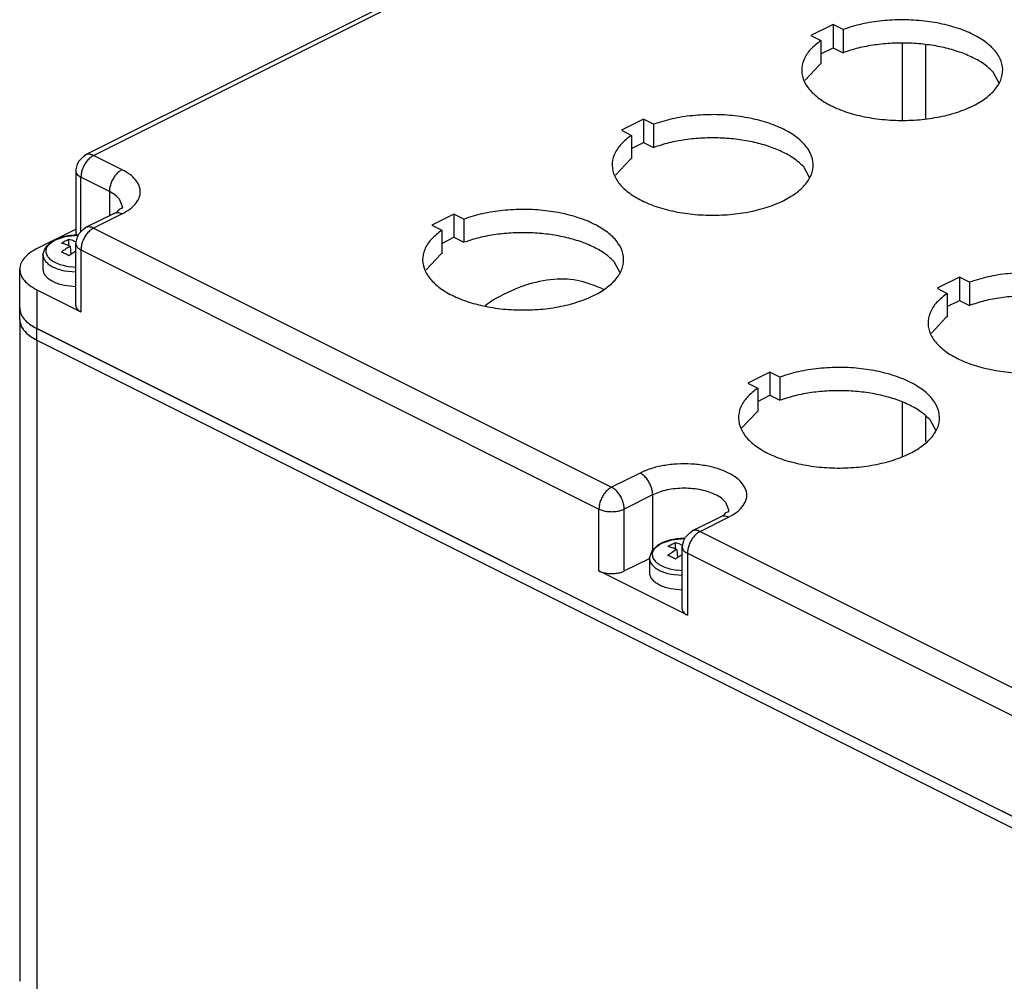
# Model space of a CAD drawing. Units: millimetres. Extents: x -420 to 0, y 0 to 594.
# Drawn here: x -154 to -98, y 496 to 549 of the extents above; entities that cross this region are included whole.
import ezdxf

# ---------------------------------------------------------------- set-up
doc = ezdxf.new("R2010")
doc.units = ezdxf.units.MM

msp = doc.modelspace()

# ---------------------------------------------------------------- linework, layer by layer
at = {"color": 7, "linetype": 'Continuous'}
for p, q in [((-105.644, 563.901), (-149.838, 541.804)), ((-149.391, 541.776), (-105.197, 563.873)), ((-108.007, 549.103), (-109.245, 548.484)), ((-107.446, 548.822), (-108.007, 549.103)), ((-108.007, 549.103), (-108.007, 547.804)), ((-109.245, 548.484), (-108.684, 548.204)), ((-107.446, 548.822), (-107.446, 547.523)), ((-108.684, 548.204), (-108.684, 546.905)), ((-108.684, 547.466), (-108.007, 547.804)), ((-108.007, 547.804), (-107.446, 547.523)), ((-104.137, 548.03), (-104.137, 543.768)), ((-102.813, 543.826), (-102.813, 547.94)), ((-108.744, 546.863), (-109.567, 545.98)), ((-98.706, 545.818), (-99.038, 546.438)), ((-118.614, 543.8), (-119.852, 543.181)), ((-118.053, 543.519), (-118.614, 543.8)), ((-118.614, 543.8), (-118.614, 542.501)), ((-118.053, 543.519), (-118.053, 542.22)), ((-119.852, 543.181), (-119.29, 542.9)), ((-119.29, 542.9), (-119.29, 541.601)), ((-119.29, 542.162), (-118.614, 542.501)), ((-118.614, 542.501), (-118.053, 542.22)), ((-150.052, 541.63), (-149.968, 541.705)), ((-149.968, 541.705), (-149.914, 541.748)), ((-149.914, 541.748), (-149.838, 541.804)), ((-147.8, 540.98), (-149.391, 541.776)), ((-150.391, 540.91), (-150.3, 541.28)), ((-150.3, 541.28), (-150.207, 541.459)), ((-150.207, 541.459), (-150.052, 541.63)), ((-119.35, 541.559), (-120.173, 540.677)), ((-109.312, 540.514), (-109.645, 541.135)), ((-150.391, 540.91), (-150.391, 537.445)), ((-150.315, 540.718), (-150.098, 540.556)), ((-148.507, 539.76), (-150.098, 540.556)), ((-150.098, 537.506), (-150.098, 540.556)), ((-148.507, 539.76), (-148.507, 538.404)), ((-147.965, 539.355), (-147.775, 538.877)), ((-148.247, 538.534), (-149.838, 537.738)), ((-147.8, 538.505), (-149.391, 537.71)), ((-148.247, 538.534), (-148.13, 538.593)), ((-148.13, 538.593), (-148.053, 538.625)), ((-148.053, 538.625), (-147.935, 538.771)), ((-147.935, 538.771), (-147.857, 538.817)), ((-147.857, 538.817), (-147.824, 538.819)), ((-147.824, 538.819), (-147.786, 538.824)), ((-147.786, 538.824), (-147.775, 538.877)), ((-129.221, 538.496), (-130.458, 537.878)), ((-128.66, 538.216), (-129.221, 538.496)), ((-129.221, 538.496), (-129.221, 537.197)), ((-130.458, 537.878), (-129.897, 537.597)), ((-128.66, 538.216), (-128.66, 536.917)), ((-152.573, 536.562), (-150.391, 537.653)), ((-150.975, 537.25), (-150.275, 537.323)), ((-150.391, 537.445), (-150.339, 537.316)), ((-150.3, 537.214), (-150.207, 537.394)), ((-150.275, 537.323), (-150.245, 537.32)), ((-150.246, 537.319), (-150.275, 537.319)), ((-150.207, 537.394), (-149.968, 537.64)), ((-149.968, 537.64), (-149.838, 537.738)), ((-149.391, 537.71), (-120.4, 523.214)), ((-129.897, 537.597), (-129.897, 536.298)), ((-152.027, 536.699), (-151.584, 537.037)), ((-151.584, 537.037), (-151.467, 537.08)), ((-151.467, 537.08), (-150.975, 537.25)), ((-150.77, 536.726), (-150.77, 537.073)), ((-150.487, 536.989), (-150.367, 536.943)), ((-150.391, 536.844), (-150.3, 537.214)), ((-150.391, 533.38), (-150.391, 536.844)), ((-150.315, 536.652), (-150.391, 536.844)), ((-129.897, 536.859), (-129.221, 537.197)), ((-129.221, 537.197), (-128.66, 536.917)), ((-152.225, 536.223), (-152.129, 536.5)), ((-152.225, 536.223), (-152.225, 535.413)), ((-152.129, 536.5), (-152.072, 536.604)), ((-152.072, 536.604), (-152.027, 536.699)), ((-150.698, 536.696), (-150.659, 536.24)), ((-150.391, 536.413), (-150.451, 536.375)), ((-150.098, 536.49), (-150.098, 533.026)), ((-150.098, 536.49), (-121.107, 521.994)), ((-129.957, 536.256), (-130.78, 535.374)), ((-119.919, 535.211), (-120.251, 535.832)), ((-153.525, 533.252), (-153.525, 535.413)), ((-151.021, 535.322), (-150.391, 535.259)), ((-150.679, 535.567), (-150.391, 535.535)), ((-100.936, 534.961), (-102.174, 534.342)), ((-100.375, 534.68), (-100.936, 534.961)), ((-100.936, 534.961), (-100.936, 533.662)), ((-100.375, 534.68), (-100.375, 533.381)), ((-152.573, 534.263), (-152.573, 532.098)), ((-152.573, 534.263), (-150.098, 533.026)), ((-151.021, 534.512), (-150.391, 534.449)), ((-120.978, 534.35), (-120.838, 534.28)), ((-102.174, 534.342), (-101.613, 534.062)), ((-101.613, 534.062), (-101.613, 532.763)), ((-127.048, 533.682), (-127.476, 533.359)), ((-101.613, 533.324), (-100.936, 533.662)), ((-100.936, 533.662), (-100.375, 533.381)), ((-153.525, 533.252), (-153.526, 533.248)), ((-153.526, 532.599), (-153.526, 533.248)), ((-153.525, 533.247), (-153.525, 533.252)), ((-153.526, 532.599), (-153.526, 495.576)), ((-153.434, 532.214), (-153.526, 532.599)), ((-101.673, 532.721), (-102.496, 531.838)), ((-153.311, 532.059), (-153.434, 532.214)), ((-153.109, 531.802), (-153.201, 531.918)), ((-152.574, 531.45), (-152.574, 532.099)), ((-152.573, 532.098), (-152.574, 532.099)), ((-152.573, 532.098), (-84.691, 498.157)), ((-100.019, 505.822), (-152.573, 532.098)), ((-152.574, 531.45), (-152.574, 494.427)), ((-152.574, 531.45), (-91.096, 500.71)), ((-152.574, 531.45), (-84.692, 497.508)), ((-111.543, 529.658), (-112.78, 529.039)), ((-111.543, 529.658), (-111.543, 528.358)), ((-110.982, 529.377), (-111.543, 529.658)), ((-112.78, 529.039), (-112.219, 528.758)), ((-110.982, 529.377), (-110.982, 528.078)), ((-112.219, 528.758), (-112.219, 527.459)), ((-112.219, 528.02), (-111.543, 528.358)), ((-111.543, 528.358), (-110.982, 528.078)), ((-104.137, 527.948), (-104.137, 524.953)), ((-112.279, 527.417), (-113.102, 526.535)), ((-102.813, 525.759), (-102.813, 527.164)), ((-102.241, 526.372), (-102.574, 526.993)), ((-118.809, 524.01), (-120.4, 523.214)), ((-118.101, 522.79), (-119.692, 521.994)), ((-118.101, 522.79), (-118.101, 519.696)), ((-121.107, 518.53), (-121.107, 521.994)), ((-119.692, 518.53), (-119.692, 521.994)), ((-114.024, 522.384), (-113.834, 521.906)), ((-113.915, 521.846), (-113.883, 521.848)), ((-113.883, 521.848), (-113.844, 521.853)), ((-113.844, 521.853), (-113.834, 521.906)), ((-115.897, 520.768), (-114.306, 521.563)), ((-115.45, 520.739), (-113.859, 521.535)), ((-114.306, 521.563), (-114.189, 521.622)), ((-114.189, 521.622), (-114.111, 521.655)), ((-114.111, 521.655), (-113.994, 521.8)), ((-113.994, 521.8), (-113.915, 521.846)), ((-116.027, 520.669), (-115.897, 520.768)), ((-117.526, 520.109), (-117.034, 520.279)), ((-117.034, 520.279), (-116.334, 520.352)), ((-116.45, 519.873), (-116.359, 520.243)), ((-116.359, 520.243), (-116.266, 520.423)), ((-116.334, 520.352), (-116.304, 520.349)), ((-116.304, 520.349), (-116.334, 520.349)), ((-116.266, 520.423), (-116.027, 520.669)), ((-115.45, 520.739), (-86.458, 506.243)), ((-118.13, 519.633), (-118.086, 519.728)), ((-118.086, 519.728), (-117.643, 520.067)), ((-117.643, 520.067), (-117.526, 520.109)), ((-116.829, 519.755), (-116.829, 520.102)), ((-116.757, 519.725), (-116.718, 519.27)), ((-116.546, 520.019), (-116.425, 519.972)), ((-116.45, 516.409), (-116.45, 519.873)), ((-116.374, 519.682), (-116.45, 519.873)), ((-119.692, 518.53), (-118.284, 519.235)), ((-118.284, 519.252), (-118.188, 519.529)), ((-118.284, 519.252), (-118.284, 518.442)), ((-118.188, 519.529), (-118.13, 519.633)), ((-116.45, 519.442), (-116.51, 519.405)), ((-116.157, 519.52), (-116.157, 516.055)), ((-116.157, 519.52), (-87.166, 505.024)), ((-116.737, 518.596), (-116.45, 518.564)), ((-116.157, 516.055), (-121.107, 518.53)), ((-117.08, 518.351), (-116.45, 518.289)), ((-117.08, 517.541), (-116.45, 517.478)), ((-84.692, 498.158), (-100.019, 505.822))]:
    msp.add_line(p, q, dxfattribs=at)
for points, knots in [([(-98.077, 553.507), (-98.287, 553.345), (-98.677, 553.046), (-99.068, 552.456), (-99.201, 551.82), (-99.041, 551.186), (-98.623, 550.609), (-97.986, 550.102), (-97.159, 549.676), (-96.174, 549.346), (-95.074, 549.126), (-93.906, 549.025), (-92.721, 549.047), (-91.571, 549.193), (-90.508, 549.455), (-89.577, 549.822), (-88.816, 550.279), (-88.256, 550.812), (-87.927, 551.413), (-87.873, 552.057), (-88.107, 552.679), (-88.586, 553.238), (-89.276, 553.724), (-90.149, 554.126), (-91.169, 554.428), (-92.293, 554.617), (-93.471, 554.686), (-94.651, 554.627), (-95.785, 554.459), (-96.496, 554.234), (-96.84, 554.126)], [0, 0, 0, 0, 0.791292, 1.468024, 2.074845, 2.685597, 3.372233, 4.175939, 5.106093, 6.150085, 7.281405, 8.465063, 9.6616, 10.830511, 11.933557, 12.93834, 13.822695, 14.580956, 15.233121, 15.833098, 16.458099, 17.173492, 18.011198, 18.973739, 20.044127, 21.193128, 22.384201, 23.577281, 24.732143, 25.811739, 25.811739, 25.811739, 25.811739]), ([(-108.684, 548.204), (-108.894, 548.042), (-109.284, 547.742), (-109.675, 547.153), (-109.808, 546.517), (-109.647, 545.882), (-109.229, 545.305), (-108.593, 544.798), (-107.766, 544.373), (-106.781, 544.043), (-105.681, 543.822), (-104.512, 543.721), (-103.327, 543.744), (-102.178, 543.89), (-101.115, 544.151), (-100.183, 544.518), (-99.422, 544.976), (-98.863, 545.509), (-98.533, 546.11), (-98.479, 546.754), (-98.713, 547.376), (-99.193, 547.934), (-99.883, 548.421), (-100.756, 548.823), (-101.776, 549.125), (-102.899, 549.314), (-104.078, 549.382), (-105.257, 549.324), (-106.392, 549.156), (-107.103, 548.931), (-107.446, 548.822)], [0, 0, 0, 0, 0.791292, 1.468024, 2.074845, 2.685597, 3.372233, 4.175938, 5.106093, 6.150085, 7.281405, 8.465063, 9.6616, 10.830511, 11.933557, 12.93834, 13.822695, 14.580956, 15.233121, 15.833098, 16.458099, 17.173492, 18.011198, 18.973739, 20.044127, 21.193128, 22.384201, 23.577281, 24.732143, 25.811739, 25.811739, 25.811739, 25.811739]), ([(-99.038, 546.438), (-99.199, 546.588), (-99.541, 546.906), (-100.192, 547.272), (-100.951, 547.586), (-101.81, 547.826), (-102.739, 547.989), (-103.71, 548.068), (-104.695, 548.063), (-105.661, 547.97), (-106.584, 547.803), (-107.165, 547.615), (-107.446, 547.523)], [0, 0, 0, 0, 0.655786, 1.398485, 2.223575, 3.118933, 4.067295, 5.048068, 6.038796, 7.016472, 7.958814, 8.845587, 8.845587, 8.845587, 8.845587]), ([(-108.684, 546.905), (-108.694, 546.898), (-108.714, 546.884), (-108.734, 546.87), (-108.744, 546.863)], [0, 0, 0, 0, 0.03671499, 0.07319332, 0.07319332, 0.07319332, 0.07319332]), ([(-119.29, 542.9), (-119.501, 542.739), (-119.89, 542.439), (-120.282, 541.85), (-120.414, 541.214), (-120.254, 540.579), (-119.836, 540.002), (-119.2, 539.495), (-118.372, 539.069), (-117.388, 538.739), (-116.287, 538.519), (-115.119, 538.418), (-113.934, 538.441), (-112.785, 538.586), (-111.721, 538.848), (-110.79, 539.215), (-110.029, 539.672), (-109.469, 540.206), (-109.14, 540.806), (-109.086, 541.45), (-109.32, 542.072), (-109.799, 542.631), (-110.49, 543.118), (-111.363, 543.519), (-112.383, 543.821), (-113.506, 544.01), (-114.684, 544.079), (-115.864, 544.02), (-116.998, 543.852), (-117.709, 543.628), (-118.053, 543.519)], [0, 0, 0, 0, 0.791292, 1.468024, 2.074845, 2.685598, 3.372233, 4.175938, 5.106093, 6.150085, 7.281405, 8.465063, 9.661599, 10.83051, 11.933557, 12.93834, 13.822695, 14.580956, 15.233121, 15.833098, 16.458099, 17.173492, 18.011198, 18.973739, 20.044126, 21.193128, 22.3842, 23.57728, 24.732142, 25.811739, 25.811739, 25.811739, 25.811739]), ([(-109.645, 541.135), (-109.805, 541.284), (-110.147, 541.603), (-110.798, 541.969), (-111.558, 542.283), (-112.417, 542.523), (-113.346, 542.685), (-114.317, 542.765), (-115.301, 542.76), (-116.268, 542.667), (-117.191, 542.5), (-117.772, 542.311), (-118.053, 542.22)], [0, 0, 0, 0, 0.655786, 1.398485, 2.223575, 3.118933, 4.067295, 5.048067, 6.038795, 7.016471, 7.958813, 8.845586, 8.845586, 8.845586, 8.845586]), ([(-149.391, 541.776), (-149.454, 541.738), (-149.586, 541.658), (-149.753, 541.483), (-149.898, 541.274), (-150.008, 541.041), (-150.082, 540.799), (-150.093, 540.635), (-150.098, 540.556)], [0, 0, 0, 0, 0.219405, 0.461468, 0.718187, 0.979164, 1.233365, 1.470782, 1.470782, 1.470782, 1.470782]), ([(-149.864, 541.79), (-149.869, 541.787), (-149.878, 541.781), (-149.887, 541.775), (-149.891, 541.772)], [0, 0, 0, 0, 0.01608341, 0.03221849, 0.03221849, 0.03221849, 0.03221849]), ([(-149.744, 541.836), (-149.761, 541.832), (-149.793, 541.825), (-149.823, 541.811), (-149.838, 541.804)], [0, 0, 0, 0, 0.04991337, 0.09929969, 0.09929969, 0.09929969, 0.09929969]), ([(-149.391, 541.776), (-149.451, 541.802), (-149.564, 541.851), (-149.687, 541.841), (-149.744, 541.836)], [0, 0, 0, 0, 0.1932282, 0.3637732, 0.3637732, 0.3637732, 0.3637732]), ([(-119.29, 541.601), (-119.301, 541.594), (-119.321, 541.581), (-119.34, 541.566), (-119.35, 541.559)], [0, 0, 0, 0, 0.03671564, 0.07319472, 0.07319472, 0.07319472, 0.07319472]), ([(-150.391, 540.91), (-150.387, 540.876), (-150.379, 540.806), (-150.337, 540.748), (-150.315, 540.718)], [0, 0, 0, 0, 0.0994201, 0.2091295, 0.2091295, 0.2091295, 0.2091295]), ([(-147.8, 540.98), (-147.863, 540.942), (-147.995, 540.863), (-148.162, 540.687), (-148.307, 540.479), (-148.417, 540.245), (-148.491, 540.004), (-148.502, 539.84), (-148.507, 539.76)], [0, 0, 0, 0, 0.219404, 0.461467, 0.718186, 0.979163, 1.233364, 1.470781, 1.470781, 1.470781, 1.470781]), ([(-147.8, 538.505), (-147.651, 538.588), (-147.372, 538.742), (-147.04, 539.046), (-146.826, 539.381), (-146.75, 539.743), (-146.826, 540.104), (-147.04, 540.439), (-147.372, 540.744), (-147.651, 540.898), (-147.8, 540.98)], [0, 0, 0, 0, 0.509691, 0.952576, 1.336557, 1.684526, 2.032495, 2.416476, 2.859361, 3.369052, 3.369052, 3.369052, 3.369052]), ([(-147.965, 539.355), (-148.039, 539.431), (-148.198, 539.595), (-148.399, 539.703), (-148.507, 539.76)], [0, 0, 0, 0, 0.3163486, 0.680416, 0.680416, 0.680416, 0.680416]), ([(-147.8, 538.505), (-147.839, 538.523), (-147.915, 538.557), (-148.034, 538.577), (-148.147, 538.574), (-148.214, 538.547), (-148.247, 538.534)], [0, 0, 0, 0, 0.1295048, 0.2482826, 0.3584639, 0.4637974, 0.4637974, 0.4637974, 0.4637974]), ([(-129.897, 537.597), (-130.107, 537.436), (-130.497, 537.136), (-130.888, 536.547), (-131.021, 535.91), (-130.861, 535.276), (-130.443, 534.699), (-129.806, 534.192), (-128.979, 533.766), (-127.994, 533.436), (-126.894, 533.216), (-125.725, 533.115), (-124.54, 533.138), (-123.391, 533.283), (-122.328, 533.545), (-121.397, 533.912), (-120.636, 534.369), (-120.076, 534.902), (-119.747, 535.503), (-119.692, 536.147), (-119.927, 536.769), (-120.406, 537.328), (-121.096, 537.814), (-121.969, 538.216), (-122.989, 538.518), (-124.113, 538.707), (-125.291, 538.776), (-126.47, 538.717), (-127.605, 538.549), (-128.316, 538.324), (-128.66, 538.216)], [0, 0, 0, 0, 0.791292, 1.468024, 2.074845, 2.685597, 3.372233, 4.175938, 5.106092, 6.150085, 7.281404, 8.465062, 9.661599, 10.83051, 11.933557, 12.938339, 13.822694, 14.580955, 15.233121, 15.833098, 16.458098, 17.173491, 18.011197, 18.973738, 20.044125, 21.193127, 22.384199, 23.577279, 24.732141, 25.811738, 25.811738, 25.811738, 25.811738]), ([(-150.275, 537.319), (-150.418, 537.315), (-150.699, 537.305), (-151.1, 537.228), (-151.454, 537.109), (-151.744, 536.951), (-151.953, 536.76), (-152.069, 536.538), (-152.066, 536.3), (-151.946, 536.08), (-151.732, 535.891), (-151.439, 535.735), (-151.082, 535.615), (-150.821, 535.575), (-150.685, 535.554)], [0, 0, 0, 0, 0.430573, 0.842458, 1.219014, 1.548034, 1.825106, 2.058776, 2.275264, 2.510531, 2.789983, 3.121419, 3.499957, 3.91312, 3.91312, 3.91312, 3.91312]), ([(-149.391, 537.71), (-149.454, 537.672), (-149.586, 537.592), (-149.753, 537.417), (-149.898, 537.208), (-150.008, 536.975), (-150.082, 536.733), (-150.093, 536.569), (-150.098, 536.49)], [0, 0, 0, 0, 0.219405, 0.461468, 0.718187, 0.979165, 1.233366, 1.470782, 1.470782, 1.470782, 1.470782]), ([(-149.391, 537.71), (-149.43, 537.727), (-149.506, 537.761), (-149.625, 537.782), (-149.738, 537.778), (-149.805, 537.751), (-149.838, 537.738)], [0, 0, 0, 0, 0.1295048, 0.2482826, 0.3584639, 0.4637974, 0.4637974, 0.4637974, 0.4637974]), ([(-120.251, 535.832), (-120.412, 535.981), (-120.754, 536.3), (-121.405, 536.666), (-122.165, 536.979), (-123.024, 537.219), (-123.952, 537.382), (-124.923, 537.462), (-125.908, 537.456), (-126.875, 537.364), (-127.798, 537.196), (-128.378, 537.008), (-128.66, 536.917)], [0, 0, 0, 0, 0.655786, 1.398485, 2.223575, 3.118932, 4.067294, 5.048067, 6.038795, 7.016471, 7.958813, 8.845586, 8.845586, 8.845586, 8.845586]), ([(-150.77, 537.073), (-150.84, 537.042), (-150.982, 536.979), (-151.117, 536.903), (-151.186, 536.865)], [0, 0, 0, 0, 0.2296043, 0.4655507, 0.4655507, 0.4655507, 0.4655507]), ([(-150.698, 536.696), (-150.779, 536.729), (-150.939, 536.795), (-151.105, 536.842), (-151.186, 536.865)], [0, 0, 0, 0, 0.2635458, 0.5169929, 0.5169929, 0.5169929, 0.5169929]), ([(-150.487, 536.989), (-150.534, 537.005), (-150.627, 537.036), (-150.723, 537.061), (-150.77, 537.073)], [0, 0, 0, 0, 0.1488381, 0.2949621, 0.2949621, 0.2949621, 0.2949621]), ([(-152.573, 536.562), (-152.712, 536.485), (-152.971, 536.342), (-153.276, 536.059), (-153.484, 535.748), (-153.512, 535.521), (-153.525, 535.413)], [0, 0, 0, 0, 0.473284, 0.884535, 1.241088, 1.564202, 1.564202, 1.564202, 1.564202]), ([(-152.225, 536.223), (-152.217, 536.157), (-152.202, 536.02), (-152.119, 535.908), (-152.076, 535.849)], [0, 0, 0, 0, 0.1938689, 0.4078021, 0.4078021, 0.4078021, 0.4078021]), ([(-150.698, 536.696), (-150.78, 536.646), (-150.948, 536.545), (-151.106, 536.429), (-151.186, 536.37)], [0, 0, 0, 0, 0.2893619, 0.5874388, 0.5874388, 0.5874388, 0.5874388]), ([(-150.77, 536.162), (-150.839, 536.2), (-150.975, 536.275), (-151.116, 536.339), (-151.186, 536.37)], [0, 0, 0, 0, 0.2363647, 0.465517, 0.465517, 0.465517, 0.465517]), ([(-150.451, 536.379), (-150.505, 536.345), (-150.613, 536.275), (-150.717, 536.2), (-150.77, 536.162)], [0, 0, 0, 0, 0.1909652, 0.385826, 0.385826, 0.385826, 0.385826]), ([(-150.315, 536.652), (-150.285, 536.622), (-150.222, 536.557), (-150.141, 536.513), (-150.098, 536.49)], [0, 0, 0, 0, 0.1265389, 0.2721651, 0.2721651, 0.2721651, 0.2721651]), ([(-129.897, 536.298), (-129.907, 536.291), (-129.927, 536.277), (-129.947, 536.263), (-129.957, 536.256)], [0, 0, 0, 0, 0.03671587, 0.07319497, 0.07319497, 0.07319497, 0.07319497]), ([(-152.076, 535.849), (-152.019, 535.79), (-151.894, 535.664), (-151.645, 535.522), (-151.351, 535.4), (-151.134, 535.349), (-151.021, 535.322)], [0, 0, 0, 0, 0.24675, 0.53072, 0.850126, 1.199087, 1.199087, 1.199087, 1.199087]), ([(-153.525, 535.413), (-153.512, 535.304), (-153.484, 535.077), (-153.276, 534.766), (-152.971, 534.483), (-152.712, 534.34), (-152.573, 534.263)], [0, 0, 0, 0, 0.323114, 0.679669, 1.09092, 1.564205, 1.564205, 1.564205, 1.564205]), ([(-152.225, 535.413), (-152.217, 535.348), (-152.2, 535.211), (-152.076, 535.024), (-151.892, 534.856), (-151.646, 534.711), (-151.351, 534.591), (-151.134, 534.539), (-151.021, 534.512)], [0, 0, 0, 0, 0.193868, 0.407801, 0.654551, 0.938522, 1.257928, 1.606889, 1.606889, 1.606889, 1.606889]), ([(-101.613, 534.062), (-101.823, 533.9), (-102.213, 533.6), (-102.604, 533.011), (-102.737, 532.375), (-102.576, 531.74), (-102.158, 531.163), (-101.522, 530.656), (-100.695, 530.23), (-99.71, 529.901), (-98.61, 529.68), (-97.441, 529.579), (-96.256, 529.602), (-95.107, 529.748), (-94.044, 530.009), (-93.112, 530.376), (-92.351, 530.833), (-91.792, 531.367), (-91.462, 531.968), (-91.408, 532.612), (-91.642, 533.233), (-92.122, 533.792), (-92.812, 534.279), (-93.685, 534.681), (-94.705, 534.982), (-95.828, 535.171), (-97.007, 535.24), (-98.186, 535.182), (-99.321, 535.013), (-100.032, 534.789), (-100.375, 534.68)], [0, 0, 0, 0, 0.791292, 1.468024, 2.074845, 2.685598, 3.372233, 4.175938, 5.106093, 6.150085, 7.281405, 8.465063, 9.661599, 10.83051, 11.933557, 12.93834, 13.822695, 14.580956, 15.233121, 15.833098, 16.458099, 17.173492, 18.011198, 18.973739, 20.044126, 21.193128, 22.3842, 23.57728, 24.732142, 25.811739, 25.811739, 25.811739, 25.811739]), ([(-120.978, 534.35), (-121.423, 534.524), (-122.337, 534.88), (-123.884, 534.869), (-125.497, 534.494), (-126.515, 533.961), (-127.048, 533.682)], [0, 0, 0, 0, 1.420455, 2.919028, 4.552993, 6.350389, 6.350389, 6.350389, 6.350389]), ([(-91.967, 532.296), (-92.127, 532.445), (-92.47, 532.764), (-93.121, 533.13), (-93.88, 533.444), (-94.739, 533.684), (-95.668, 533.847), (-96.639, 533.926), (-97.624, 533.921), (-98.59, 533.828), (-99.513, 533.661), (-100.094, 533.473), (-100.375, 533.381)], [0, 0, 0, 0, 0.655786, 1.398485, 2.223575, 3.118932, 4.067294, 5.048067, 6.038795, 7.016471, 7.958813, 8.845586, 8.845586, 8.845586, 8.845586]), ([(-153.526, 533.248), (-153.513, 533.14), (-153.485, 532.912), (-153.278, 532.601), (-152.972, 532.319), (-152.713, 532.176), (-152.574, 532.099)], [0, 0, 0, 0, 0.323114, 0.679668, 1.09092, 1.564205, 1.564205, 1.564205, 1.564205]), ([(-153.525, 533.247), (-153.512, 533.139), (-153.484, 532.912), (-153.276, 532.6), (-152.971, 532.318), (-152.712, 532.175), (-152.573, 532.098)], [0, 0, 0, 0, 0.323114, 0.679669, 1.09092, 1.564205, 1.564205, 1.564205, 1.564205]), ([(-150.391, 533.38), (-150.387, 533.346), (-150.378, 533.276), (-150.314, 533.181), (-150.22, 533.094), (-150.141, 533.05), (-150.098, 533.026)], [0, 0, 0, 0, 0.0994194, 0.209128, 0.3356663, 0.4812918, 0.4812918, 0.4812918, 0.4812918]), ([(-153.526, 532.599), (-153.513, 532.49), (-153.485, 532.263), (-153.278, 531.952), (-152.972, 531.669), (-152.713, 531.526), (-152.574, 531.45)], [0, 0, 0, 0, 0.323114, 0.679668, 1.09092, 1.564205, 1.564205, 1.564205, 1.564205]), ([(-101.613, 532.763), (-101.623, 532.756), (-101.643, 532.742), (-101.663, 532.728), (-101.673, 532.721)], [0, 0, 0, 0, 0.03671534, 0.07319411, 0.07319411, 0.07319411, 0.07319411]), ([(-153.109, 531.802), (-153.03, 531.738), (-152.863, 531.602), (-152.674, 531.502), (-152.574, 531.45)], [0, 0, 0, 0, 0.3059041, 0.6419483, 0.6419483, 0.6419483, 0.6419483]), ([(-112.219, 528.758), (-112.43, 528.597), (-112.819, 528.297), (-113.211, 527.708), (-113.343, 527.071), (-113.183, 526.437), (-112.765, 525.86), (-112.128, 525.353), (-111.301, 524.927), (-110.317, 524.597), (-109.216, 524.377), (-108.048, 524.276), (-106.863, 524.299), (-105.713, 524.444), (-104.65, 524.706), (-103.719, 525.073), (-102.958, 525.53), (-102.398, 526.063), (-102.069, 526.664), (-102.015, 527.308), (-102.249, 527.93), (-102.728, 528.489), (-103.419, 528.976), (-104.292, 529.377), (-105.312, 529.679), (-106.435, 529.868), (-107.613, 529.937), (-108.793, 529.878), (-109.927, 529.71), (-110.638, 529.486), (-110.982, 529.377)], [0, 0, 0, 0, 0.791292, 1.468024, 2.074845, 2.685598, 3.372233, 4.175939, 5.106093, 6.150085, 7.281405, 8.465063, 9.661599, 10.83051, 11.933557, 12.93834, 13.822695, 14.580956, 15.233121, 15.833099, 16.458099, 17.173492, 18.011198, 18.973739, 20.044127, 21.193128, 22.3842, 23.57728, 24.732142, 25.811739, 25.811739, 25.811739, 25.811739]), ([(-102.574, 526.993), (-102.734, 527.142), (-103.076, 527.461), (-103.727, 527.827), (-104.487, 528.141), (-105.346, 528.38), (-106.274, 528.543), (-107.246, 528.623), (-108.23, 528.618), (-109.197, 528.525), (-110.12, 528.357), (-110.7, 528.169), (-110.982, 528.078)], [0, 0, 0, 0, 0.655786, 1.398485, 2.223575, 3.118933, 4.067295, 5.048067, 6.038795, 7.016471, 7.958813, 8.845586, 8.845586, 8.845586, 8.845586]), ([(-112.219, 527.459), (-112.229, 527.452), (-112.25, 527.438), (-112.269, 527.424), (-112.279, 527.417)], [0, 0, 0, 0, 0.03671572, 0.0731948, 0.0731948, 0.0731948, 0.0731948]), ([(-113.859, 521.535), (-113.69, 521.629), (-113.379, 521.803), (-113.024, 522.16), (-112.827, 522.559), (-112.827, 522.985), (-113.023, 523.385), (-113.38, 523.738), (-113.876, 524.038), (-114.488, 524.276), (-115.189, 524.441), (-115.946, 524.526), (-116.722, 524.526), (-117.477, 524.439), (-118.182, 524.281), (-118.606, 524.097), (-118.809, 524.01)], [0, 0, 0, 0, 0.576765, 1.066965, 1.486939, 1.878815, 2.298789, 2.788988, 3.365754, 4.025431, 4.751749, 5.520809, 6.304561, 7.073621, 7.799939, 8.459616, 8.459616, 8.459616, 8.459616]), ([(-118.101, 522.79), (-118.107, 522.869), (-118.117, 523.033), (-118.191, 523.275), (-118.302, 523.508), (-118.447, 523.717), (-118.613, 523.892), (-118.746, 523.972), (-118.809, 524.01)], [0, 0, 0, 0, 0.237417, 0.491618, 0.752596, 1.009315, 1.251378, 1.470783, 1.470783, 1.470783, 1.470783]), ([(-120.4, 523.214), (-120.462, 523.176), (-120.595, 523.097), (-120.761, 522.921), (-120.906, 522.713), (-121.017, 522.479), (-121.091, 522.238), (-121.102, 522.074), (-121.107, 521.994)], [0, 0, 0, 0, 0.219405, 0.461468, 0.718187, 0.979165, 1.233366, 1.470783, 1.470783, 1.470783, 1.470783]), ([(-119.692, 521.994), (-119.697, 522.074), (-119.708, 522.238), (-119.782, 522.479), (-119.893, 522.713), (-120.038, 522.921), (-120.204, 523.097), (-120.337, 523.176), (-120.4, 523.214)], [0, 0, 0, 0, 0.237417, 0.491618, 0.752597, 1.009316, 1.25138, 1.470785, 1.470785, 1.470785, 1.470785]), ([(-114.566, 522.79), (-114.691, 522.845), (-114.953, 522.961), (-115.385, 523.07), (-115.85, 523.141), (-116.334, 523.164), (-116.818, 523.141), (-117.283, 523.07), (-117.715, 522.961), (-117.976, 522.845), (-118.101, 522.79)], [0, 0, 0, 0, 0.409495, 0.856882, 1.331228, 1.819545, 2.307862, 2.782209, 3.229596, 3.639091, 3.639091, 3.639091, 3.639091]), ([(-114.024, 522.384), (-114.098, 522.46), (-114.257, 522.624), (-114.458, 522.732), (-114.566, 522.79)], [0, 0, 0, 0, 0.3163469, 0.6804121, 0.6804121, 0.6804121, 0.6804121]), ([(-121.107, 521.994), (-121.038, 521.966), (-120.894, 521.905), (-120.654, 521.86), (-120.4, 521.842), (-120.145, 521.86), (-119.905, 521.905), (-119.761, 521.966), (-119.692, 521.994)], [0, 0, 0, 0, 0.221826, 0.468125, 0.727504, 0.986883, 1.233182, 1.455008, 1.455008, 1.455008, 1.455008]), ([(-113.859, 521.535), (-113.898, 521.552), (-113.974, 521.586), (-114.093, 521.607), (-114.206, 521.603), (-114.273, 521.576), (-114.306, 521.563)], [0, 0, 0, 0, 0.1295052, 0.2482833, 0.3584649, 0.4637987, 0.4637987, 0.4637987, 0.4637987]), ([(-115.45, 520.739), (-115.489, 520.757), (-115.565, 520.791), (-115.684, 520.811), (-115.797, 520.808), (-115.864, 520.781), (-115.897, 520.768)], [0, 0, 0, 0, 0.1295048, 0.2482827, 0.3584641, 0.4637977, 0.4637977, 0.4637977, 0.4637977]), ([(-116.334, 520.349), (-116.477, 520.344), (-116.758, 520.334), (-117.159, 520.257), (-117.513, 520.138), (-117.803, 519.98), (-118.012, 519.789), (-118.128, 519.568), (-118.125, 519.329), (-118.004, 519.109), (-117.791, 518.92), (-117.498, 518.764), (-117.141, 518.644), (-116.88, 518.604), (-116.744, 518.583)], [0, 0, 0, 0, 0.430573, 0.842458, 1.219013, 1.548034, 1.825106, 2.058775, 2.275264, 2.51053, 2.789983, 3.121418, 3.499957, 3.91312, 3.91312, 3.91312, 3.91312]), ([(-115.45, 520.739), (-115.513, 520.701), (-115.645, 520.622), (-115.812, 520.446), (-115.957, 520.238), (-116.067, 520.004), (-116.141, 519.763), (-116.152, 519.599), (-116.157, 519.52)], [0, 0, 0, 0, 0.219405, 0.461468, 0.718188, 0.979166, 1.233367, 1.470784, 1.470784, 1.470784, 1.470784]), ([(-116.829, 520.102), (-116.899, 520.071), (-117.041, 520.008), (-117.176, 519.933), (-117.245, 519.894)], [0, 0, 0, 0, 0.2296035, 0.4655487, 0.4655487, 0.4655487, 0.4655487]), ([(-116.757, 519.725), (-116.838, 519.759), (-116.998, 519.824), (-117.163, 519.871), (-117.245, 519.894)], [0, 0, 0, 0, 0.2635461, 0.5169935, 0.5169935, 0.5169935, 0.5169935]), ([(-116.757, 519.725), (-116.839, 519.676), (-117.007, 519.575), (-117.165, 519.458), (-117.245, 519.399)], [0, 0, 0, 0, 0.289362, 0.5874388, 0.5874388, 0.5874388, 0.5874388]), ([(-116.546, 520.019), (-116.593, 520.035), (-116.686, 520.066), (-116.781, 520.09), (-116.829, 520.102)], [0, 0, 0, 0, 0.1488385, 0.2949628, 0.2949628, 0.2949628, 0.2949628]), ([(-116.374, 519.682), (-116.344, 519.651), (-116.28, 519.586), (-116.2, 519.543), (-116.157, 519.52)], [0, 0, 0, 0, 0.1265391, 0.2721654, 0.2721654, 0.2721654, 0.2721654]), ([(-118.284, 519.252), (-118.276, 519.187), (-118.26, 519.049), (-118.178, 518.937), (-118.135, 518.879)], [0, 0, 0, 0, 0.1938689, 0.407802, 0.407802, 0.407802, 0.407802]), ([(-116.829, 519.191), (-116.898, 519.229), (-117.033, 519.305), (-117.175, 519.368), (-117.245, 519.399)], [0, 0, 0, 0, 0.2363642, 0.465516, 0.465516, 0.465516, 0.465516]), ([(-116.51, 519.408), (-116.563, 519.374), (-116.672, 519.305), (-116.776, 519.229), (-116.829, 519.191)], [0, 0, 0, 0, 0.1909652, 0.3858258, 0.3858258, 0.3858258, 0.3858258]), ([(-118.135, 518.879), (-118.077, 518.82), (-117.953, 518.693), (-117.704, 518.551), (-117.41, 518.43), (-117.193, 518.378), (-117.08, 518.351)], [0, 0, 0, 0, 0.246751, 0.530722, 0.850128, 1.19909, 1.19909, 1.19909, 1.19909]), ([(-121.107, 518.53), (-121.038, 518.501), (-120.894, 518.441), (-120.654, 518.395), (-120.4, 518.378), (-120.145, 518.395), (-119.905, 518.441), (-119.761, 518.501), (-119.692, 518.53)], [0, 0, 0, 0, 0.221827, 0.468126, 0.727505, 0.986884, 1.233183, 1.455009, 1.455009, 1.455009, 1.455009]), ([(-118.284, 518.442), (-118.276, 518.377), (-118.259, 518.24), (-118.135, 518.053), (-117.951, 517.886), (-117.705, 517.741), (-117.41, 517.62), (-117.193, 517.568), (-117.08, 517.541)], [0, 0, 0, 0, 0.193868, 0.407801, 0.654551, 0.938522, 1.257928, 1.606889, 1.606889, 1.606889, 1.606889]), ([(-116.45, 516.409), (-116.446, 516.376), (-116.437, 516.306), (-116.373, 516.21), (-116.279, 516.123), (-116.2, 516.079), (-116.157, 516.055)], [0, 0, 0, 0, 0.0994196, 0.2091284, 0.3356671, 0.4812929, 0.4812929, 0.4812929, 0.4812929])]:
    msp.add_open_spline(points, degree=3, knots=knots, dxfattribs=at)

doc.saveas('drawing.dxf')
